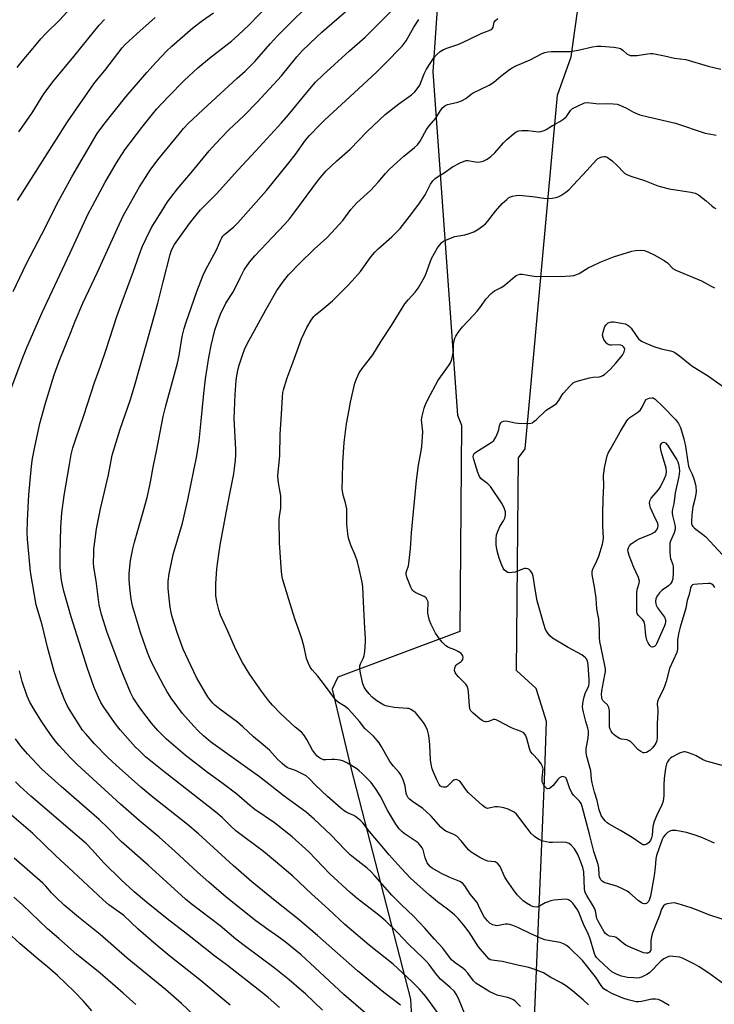
# Model space of a CAD drawing. Units: inches. Extents: x 1261769 to 1267769, y 569450 to 573450.
# Drawn here: x 1267272 to 1267533, y 571982 to 572352 of the extents above; entities that cross this region are included whole.
import ezdxf

# ---------------------------------------------------------------- set-up
doc = ezdxf.new("R2010")
doc.units = ezdxf.units.IN
doc.header["$MEASUREMENT"] = 0
for name, color, linetype in [('NTRL-Farm Land', 3, 'Continuous'), ('NTRL-Pasture Land', 2, 'Continuous'), ('Undefined', 1, 'Continuous')]:
    doc.layers.add(name, color=color, linetype=linetype)

msp = doc.modelspace()

# ---------------------------------------------------------------- linework, layer by layer
at = {"layer": 'NTRL-Farm Land'}
msp.add_polyline3d([(1267458.05, 571723.47, 0), (1267463.03, 571916.47, 0), (1267469.37, 572065.92, 0), (1267470.13, 572087.95, 0), (1267466.19, 572100.36, 0), (1267458.95, 572107, 0), (1267458.83, 572107.04, 0), (1267459.53, 572187.18, 0), (1267462.07, 572190.52, 0), (1267474.3, 572323.73, 0), (1267479.43, 572338.14, 0), (1267482.59, 572360.68, 0)], dxfattribs=at)
at = {"layer": 'NTRL-Pasture Land'}
msp.add_lwpolyline([(1267432.39, 572405.72), (1267427.3, 572332.41), (1267436.59, 572203.22), (1267438.16, 572199.5), (1267437.48, 572121.85), (1267391.49, 572104.68), (1267389.4, 572100.08), (1267396.39, 572070.47), (1267418.88, 571983.48), (1267422.16, 571924.78), (1267410.47, 571863.19), (1267394.51, 571799.72), (1267380.92, 571788.23)], dxfattribs=at)
at = {"layer": 'Undefined'}
for points, elevation in [([(1267268.02, 572211.84), (1267272.64, 572224.28), (1267274.45, 572228.68), (1267280.21, 572241.84), (1267290.76, 572264.32), (1267297.52, 572279.01), (1267299.07, 572282.07), (1267303.87, 572290.9), (1267305.86, 572294.37), (1267308.2, 572298.22), (1267311.34, 572303.06), (1267317.66, 572311.54), (1267321.68, 572316.57), (1267323.41, 572318.54), (1267327.79, 572323.21), (1267333.66, 572329.15), (1267338.78, 572333.91), (1267343.19, 572337.66), (1267349.38, 572342.34), (1267351.45, 572344.01), (1267354.18, 572346.41), (1267358.13, 572350.12), (1267365.42, 572357.62)], 560), ([(1267270.71, 572334.15), (1267272.74, 572336.66), (1267277.44, 572342.1), (1267279.71, 572344.91), (1267281.52, 572346.85), (1267286.81, 572352.06), (1267290.81, 572356.4)], 552), ([(1267415.08, 571981.17), (1267408.88, 571985.94), (1267398.9, 571994.1), (1267383.84, 572007.36), (1267376.31, 572013.84), (1267368.51, 572019.92), (1267359.08, 572027.58), (1267352.08, 572033.81), (1267339.1, 572045.61), (1267334.97, 572049.22), (1267321.85, 572059.44), (1267317.32, 572063.19), (1267308.01, 572071.49), (1267304.86, 572074.44), (1267299.83, 572079.6), (1267296.58, 572083.25), (1267295.42, 572084.72), (1267290.47, 572092.44), (1267289.59, 572093.94), (1267288.4, 572096.47), (1267286.29, 572101.99), (1267285.52, 572104.14), (1267284.71, 572106.83), (1267282.22, 572115.88), (1267280.15, 572124.31), (1267278.52, 572129.72), (1267277.95, 572131.9), (1267275.76, 572144.25), (1267274.68, 572156.52), (1267274.57, 572159.1), (1267274.59, 572163.6), (1267275.1, 572173.3), (1267276.18, 572184.02), (1267276.59, 572186.96), (1267277.26, 572190.76), (1267279.34, 572200.08), (1267279.91, 572202.39), (1267281.43, 572207.8), (1267282.79, 572212.32), (1267284.75, 572218.39), (1267286.6, 572223.57), (1267288.66, 572228.86), (1267290.89, 572234.12), (1267292.58, 572238.57), (1267295.51, 572245.36), (1267300.98, 572257.02), (1267309.15, 572274.97), (1267310.84, 572278.48), (1267312.27, 572281.18), (1267316.88, 572289.2), (1267319.03, 572292.74), (1267320.83, 572295.43), (1267323.75, 572299.31), (1267331.84, 572309.26), (1267333.36, 572311.08), (1267335.23, 572313.1), (1267342.38, 572319.85), (1267353.56, 572330.05), (1267356.65, 572332.72), (1267358.06, 572334.09), (1267360.25, 572336.34), (1267366.08, 572342.98), (1267368.85, 572345.97), (1267373.73, 572350.93), (1267379.65, 572356.63)], 562), ([(1267431.41, 571975.14), (1267426.08, 571982.57), (1267424.67, 571984.43), (1267422.31, 571987.22), (1267419.46, 571990.07), (1267412.32, 571996.56), (1267403.29, 572003.78), (1267394.19, 572011.51), (1267388.05, 572017.37), (1267381.63, 572023.07), (1267374.55, 572029.68), (1267368.06, 572035.25), (1267363.56, 572038.97), (1267353.11, 572046.86), (1267351.07, 572048.72), (1267347.92, 572051.79), (1267345.52, 572053.86), (1267325.94, 572069.07), (1267319.11, 572074.69), (1267316.65, 572077), (1267315.26, 572078.44), (1267309.55, 572084.84), (1267307.4, 572087.53), (1267303.39, 572093.38), (1267302.32, 572095.06), (1267301.33, 572097), (1267299.76, 572100.72), (1267297.2, 572107.94), (1267291.13, 572127.35), (1267288.31, 572137.04), (1267287.81, 572139.21), (1267287.49, 572141.15), (1267286.98, 572145.97), (1267286.91, 572150.8), (1267287.15, 572161.04), (1267287.57, 572166.52), (1267288.47, 572173.07), (1267290.42, 572184.62), (1267291.13, 572188.41), (1267291.73, 572190.91), (1267292.81, 572194.3), (1267295.86, 572203.14), (1267299.85, 572215.48), (1267302.12, 572221.71), (1267304.26, 572227.91), (1267308.25, 572240.36), (1267310.26, 572245.91), (1267314.62, 572257.49), (1267317.29, 572265.2), (1267317.93, 572266.79), (1267319.33, 572269.77), (1267321.37, 572273.84), (1267324.95, 572279.69), (1267327.44, 572283.49), (1267331.11, 572288.43), (1267337.46, 572295.81), (1267343.09, 572302.68), (1267345.59, 572305.49), (1267347.58, 572307.62), (1267350.53, 572310.57), (1267356.23, 572316.05), (1267361.21, 572321.07), (1267370.26, 572330.95), (1267376.15, 572338.13), (1267378.15, 572340.35), (1267383.61, 572345.64), (1267385.54, 572347.41), (1267395.78, 572356.3)], 564), ([(1267269.19, 572249.83), (1267274.31, 572260.3), (1267281.58, 572274.28), (1267285.7, 572282.64), (1267291.4, 572292.91), (1267300.93, 572309.26), (1267303.41, 572312.67), (1267311.65, 572323.01), (1267319.59, 572332.19), (1267323.13, 572336.13), (1267327.16, 572340.41), (1267329.04, 572342.15), (1267336.97, 572348.97), (1267340.58, 572351.73), (1267344.66, 572354.64)], 558), ([(1267270.83, 572284.07), (1267285.6, 572307.07), (1267289.69, 572313.64), (1267299.66, 572327.94), (1267301.17, 572329.87), (1267303.77, 572332.95), (1267310.28, 572341.52), (1267311.4, 572342.72), (1267315.77, 572346.8), (1267322.71, 572352.93)], 556), ([(1267271.36, 572309.9), (1267273.58, 572312.91), (1267276.41, 572317.06), (1267280.86, 572324.15), (1267282.76, 572326.78), (1267284.2, 572328.65), (1267292.07, 572338.17), (1267297.35, 572344.79), (1267301.65, 572350.02), (1267303.61, 572352.13)], 554), ([(1267439.54, 571977.54), (1267436.97, 571983.68), (1267436.1, 571985.38), (1267435.48, 571986.27), (1267433.9, 571987.81), (1267430.16, 571991.03), (1267428.36, 571993.18), (1267425.99, 571996.44), (1267424.86, 571997.72), (1267423.44, 571999.15), (1267418.31, 572003.99), (1267414.04, 572008.48), (1267409.56, 572012.82), (1267406.91, 572015.09), (1267398.8, 572021.33), (1267396.19, 572023.55), (1267388.51, 572030.66), (1267380.55, 572038.93), (1267374.28, 572044.51), (1267367.63, 572049.78), (1267360.22, 572054.87), (1267358.36, 572056.36), (1267353.43, 572060.56), (1267347.79, 572064.89), (1267342.42, 572068.8), (1267334.09, 572075.24), (1267326.97, 572081.3), (1267323.76, 572084.52), (1267321.32, 572087.31), (1267316.9, 572093.15), (1267314.48, 572096.9), (1267313.41, 572098.92), (1267309.92, 572107.4), (1267306.73, 572115.76), (1267304.65, 572121.48), (1267302.57, 572128.19), (1267301.7, 572131.86), (1267300.51, 572140.93), (1267299.65, 572146.02), (1267299.56, 572147.77), (1267299.57, 572151.02), (1267299.69, 572152.8), (1267300.1, 572156.55), (1267300.68, 572160.45), (1267302.11, 572167.93), (1267305.15, 572180.76), (1267306.5, 572188.17), (1267309.61, 572197.92), (1267313.49, 572209.11), (1267315.26, 572214.98), (1267320.68, 572234.65), (1267323.76, 572245.45), (1267325.7, 572253.42), (1267328.35, 572263.72), (1267328.92, 572265.33), (1267330.04, 572267.45), (1267335.68, 572275.37), (1267338.13, 572278.56), (1267339.84, 572280.51), (1267345.77, 572286.58), (1267353.89, 572295.48), (1267360.67, 572302.68), (1267370.28, 572313.27), (1267372.77, 572316.17), (1267380.34, 572325.36), (1267383.18, 572328.59), (1267385.99, 572331.31), (1267395.92, 572340.32), (1267401.86, 572345.57), (1267411.51, 572355.22)], 566), ([(1267460.35, 571980.74), (1267458.58, 571982.5), (1267457.66, 571983.17), (1267456.59, 571983.67), (1267455.48, 571984.07), (1267451.6, 571985), (1267450.11, 571985.54), (1267448.83, 571986.21), (1267445.49, 571988.21), (1267443.5, 571989.52), (1267442.65, 571990.38), (1267440.55, 571993.19), (1267439.48, 571994.4), (1267438.65, 571995.08), (1267435.69, 571997.15), (1267434.4, 571998.25), (1267431.05, 572002.68), (1267427.97, 572006), (1267424.35, 572010.16), (1267419.97, 572014.74), (1267415.49, 572018.92), (1267411.88, 572022.63), (1267410.11, 572024.55), (1267405.46, 572029.88), (1267404.03, 572031.39), (1267402.52, 572032.78), (1267398, 572036.26), (1267396.22, 572037.74), (1267394.35, 572039.59), (1267388.9, 572045.32), (1267382.59, 572051.25), (1267379.62, 572053.81), (1267371.34, 572059.87), (1267362, 572067.16), (1267343.56, 572080.34), (1267340.98, 572082.51), (1267338.91, 572084.49), (1267337.3, 572086.17), (1267332.99, 572090.93), (1267328.71, 572096.75), (1267327.09, 572099.42), (1267326, 572101.41), (1267322.08, 572108.81), (1267320.98, 572111.12), (1267320.03, 572113.54), (1267317.21, 572121.4), (1267314.21, 572131.5), (1267313.75, 572134.02), (1267313.16, 572138.28), (1267312.91, 572141.35), (1267312.89, 572143.66), (1267313.4, 572148.52), (1267314.34, 572152.98), (1267314.97, 572155.5), (1267318.25, 572166.88), (1267319.68, 572172.22), (1267320.63, 572176.23), (1267321.16, 572178.76), (1267321.94, 572183.73), (1267323.4, 572190.36), (1267325.74, 572202.69), (1267326.7, 572206.75), (1267329.3, 572215.95), (1267331.16, 572222.84), (1267331.76, 572225.67), (1267332.89, 572232.82), (1267333.62, 572235.8), (1267334.4, 572238.28), (1267338.45, 572249.76), (1267340.86, 572255.97), (1267341.69, 572257.77), (1267345.85, 572265.53), (1267347.33, 572269.02), (1267347.84, 572270), (1267348.26, 572270.57), (1267348.89, 572271.2), (1267352.3, 572274.08), (1267353.84, 572275.61), (1267364.64, 572287.82), (1267373.12, 572298.15), (1267375.44, 572301.17), (1267379.38, 572306.77), (1267380.88, 572308.55), (1267384.72, 572312.56), (1267386.59, 572314.37), (1267396.07, 572323.02), (1267405.93, 572332.19), (1267409.28, 572335.5), (1267415.73, 572342.07), (1267417.29, 572344.14), (1267420.19, 572349.24), (1267422, 572352.17)], 568), ([(1267485.98, 571981.29), (1267483.98, 571983.16), (1267479.93, 571986.56), (1267477.66, 571988.33), (1267475.65, 571989.56), (1267471.77, 571991.59), (1267468.95, 571993.31), (1267465.4, 571994.71), (1267463.44, 571995.31), (1267459.22, 571996.2), (1267453.49, 571997.6), (1267452.4, 571997.79), (1267449.6, 571998.08), (1267448.95, 571998.29), (1267448.39, 571998.67), (1267447.62, 571999.45), (1267444.45, 572003.15), (1267441, 572008.62), (1267438.86, 572011.43), (1267436.97, 572013.7), (1267435.49, 572015.14), (1267432.88, 572017.36), (1267429.05, 572020.12), (1267426.02, 572022.57), (1267418.92, 572028.98), (1267415.44, 572032.69), (1267410.84, 572037.77), (1267403.44, 572046.5), (1267400.94, 572049.75), (1267399.94, 572050.84), (1267398.31, 572052.13), (1267397.58, 572052.53), (1267394.87, 572053.72), (1267393.95, 572054.32), (1267392.63, 572055.35), (1267387.59, 572059.75), (1267383.04, 572064.08), (1267380.68, 572066.53), (1267379.56, 572067.46), (1267378.61, 572068.06), (1267376.85, 572068.94), (1267375.56, 572069.5), (1267373.01, 572070.36), (1267372.42, 572070.65), (1267371.56, 572071.24), (1267370.53, 572072.11), (1267368.81, 572073.78), (1267365.78, 572077.14), (1267362.64, 572079.74), (1267359.82, 572082.18), (1267355.73, 572085.96), (1267353.72, 572087.64), (1267347.11, 572092.58), (1267345.19, 572094.15), (1267344.44, 572094.9), (1267343.3, 572096.28), (1267342.59, 572097.24), (1267341.82, 572098.47), (1267338.32, 572104.52), (1267335.1, 572111.1), (1267333.32, 572115.21), (1267331.17, 572121.01), (1267329.14, 572127.36), (1267328.71, 572129.02), (1267328.33, 572131.01), (1267327.82, 572135.55), (1267327.66, 572138.07), (1267327.67, 572140.71), (1267327.98, 572143.55), (1267329.57, 572150.83), (1267332.97, 572162.59), (1267335.09, 572171.33), (1267338.45, 572187.89), (1267339.25, 572193.63), (1267340.1, 572201.14), (1267341, 572211.43), (1267341.67, 572216.95), (1267342.96, 572224.97), (1267343.81, 572229.43), (1267345.19, 572235.19), (1267346.42, 572238.9), (1267347.33, 572241.22), (1267349.4, 572245.39), (1267352.2, 572249.77), (1267354.7, 572254.96), (1267356.3, 572257.94), (1267358.29, 572260.79), (1267360.28, 572263.26), (1267371.45, 572274.99), (1267373.42, 572277.2), (1267375.38, 572279.72), (1267384.28, 572291.87), (1267385.58, 572293.46), (1267387.14, 572295.21), (1267391.16, 572299), (1267396.19, 572303.41), (1267402.64, 572310.03), (1267409.41, 572316.44), (1267414.48, 572320.48), (1267419.33, 572323.81), (1267420.56, 572324.98), (1267421.79, 572326.51), (1267422.38, 572327.46), (1267424.01, 572331.71), (1267424.89, 572333.49), (1267427.65, 572337.71), (1267428.79, 572339.03), (1267430.09, 572340.13), (1267431.35, 572340.82), (1267432.97, 572341.48), (1267436.01, 572342.46), (1267437.11, 572342.89), (1267440.93, 572344.61), (1267445.73, 572346.97), (1267448.52, 572347.99), (1267449.27, 572348.35), (1267449.64, 572348.68), (1267449.99, 572349.27), (1267450.46, 572351.12), (1267450.9, 572351.78), (1267451.8, 572352.49)], 570), ([(1267516.26, 571981), (1267513.61, 571982.69), (1267512.34, 571983.3), (1267511.21, 571983.49), (1267509.76, 571983.47), (1267505.92, 571982.51), (1267504.78, 571982.41), (1267503.92, 571982.48), (1267500.82, 571983.2), (1267498.88, 571983.76), (1267494.69, 571985.58), (1267492.93, 571986.52), (1267491.75, 571987.33), (1267490.91, 571988.2), (1267488.57, 571991.9), (1267483.71, 571997.96), (1267478.75, 572002.74), (1267477.68, 572003.61), (1267476.52, 572004.29), (1267475.27, 572004.76), (1267471.45, 572005.38), (1267469.54, 572005.81), (1267468.46, 572006.13), (1267464.27, 572007.98), (1267459.3, 572010.38), (1267457.43, 572011.19), (1267456.35, 572011.56), (1267455.53, 572011.68), (1267454.71, 572011.66), (1267453.89, 572011.55), (1267452.21, 572011.14), (1267451.36, 572011.1), (1267449.94, 572011.39), (1267448.91, 572011.9), (1267447.86, 572012.87), (1267446.67, 572014.42), (1267445.72, 572016.02), (1267444.55, 572018.75), (1267443.98, 572019.77), (1267441.34, 572022.98), (1267439.31, 572026.06), (1267438.6, 572026.95), (1267438.06, 572027.4), (1267437.44, 572027.73), (1267433.74, 572029.2), (1267430.38, 572030.83), (1267427.09, 572032.78), (1267426.44, 572033.31), (1267425.69, 572034.09), (1267425.21, 572034.74), (1267424.87, 572035.44), (1267424.44, 572036.68), (1267423.65, 572039.68), (1267423.29, 572040.41), (1267422.85, 572041.07), (1267421.76, 572042.26), (1267416.52, 572045.78), (1267415.63, 572046.51), (1267414.69, 572047.55), (1267413.33, 572049.34), (1267412.56, 572050.54), (1267410.42, 572054.29), (1267407.48, 572059.94), (1267405.93, 572062.41), (1267404.76, 572064.11), (1267404.03, 572065.03), (1267400.65, 572068.38), (1267399.56, 572069.4), (1267398.64, 572070.11), (1267395.2, 572072.25), (1267393.69, 572073.07), (1267392.35, 572073.43), (1267390.39, 572073.66), (1267389.26, 572073.65), (1267387, 572073.49), (1267386.19, 572073.56), (1267384.98, 572074.07), (1267384.3, 572074.5), (1267383.68, 572075.02), (1267382.81, 572076.04), (1267382.02, 572077.17), (1267379.88, 572081.19), (1267378.78, 572082.92), (1267377.79, 572083.96), (1267375.48, 572085.86), (1267369.98, 572090.93), (1267366.91, 572094.07), (1267365.47, 572095.81), (1267362.75, 572099.35), (1267358.35, 572105.69), (1267355.58, 572110.19), (1267352.94, 572115.26), (1267350.07, 572121.95), (1267347.37, 572128), (1267346.73, 572129.93), (1267345.92, 572133.03), (1267345.62, 572135.38), (1267345.58, 572139.82), (1267346.01, 572145.36), (1267346.68, 572150.88), (1267347.21, 572154.31), (1267349.43, 572166.48), (1267350.9, 572173.6), (1267352.32, 572181.2), (1267352.63, 572183.21), (1267352.98, 572186.29), (1267353.09, 572188.31), (1267353.07, 572190.37), (1267352.51, 572202.01), (1267352.89, 572210.98), (1267353.28, 572216.26), (1267353.51, 572218.03), (1267354.01, 572220.68), (1267354.36, 572222.11), (1267355.7, 572226.26), (1267356.33, 572227.9), (1267357.38, 572230.03), (1267364.45, 572242.93), (1267368.6, 572250.11), (1267371.01, 572253.69), (1267372.97, 572256.09), (1267377.21, 572260.47), (1267382.66, 572265.67), (1267387.37, 572270), (1267389.2, 572271.81), (1267393.44, 572276.56), (1267396.41, 572280.59), (1267397.54, 572281.95), (1267398.72, 572283.14), (1267403.82, 572287.82), (1267406.73, 572290.97), (1267409.47, 572294.2), (1267410.8, 572295.62), (1267412.44, 572297.19), (1267416.37, 572300.7), (1267420.44, 572303.98), (1267421.5, 572304.98), (1267422.48, 572306.33), (1267424.25, 572309.63), (1267424.98, 572310.79), (1267425.95, 572312.09), (1267428.38, 572314.99), (1267430.23, 572317.94), (1267431.06, 572318.98), (1267431.86, 572319.64), (1267432.84, 572320.13), (1267433.92, 572320.46), (1267436.78, 572321.04), (1267438.08, 572321.54), (1267439.76, 572322.48), (1267441.75, 572324.1), (1267442.48, 572324.57), (1267448.56, 572327.47), (1267450.25, 572328.62), (1267452.98, 572330.83), (1267456.22, 572333.32), (1267457.18, 572333.98), (1267458.29, 572334.59), (1267463.94, 572336.97), (1267468.43, 572339.33), (1267469.52, 572339.73), (1267470.63, 572340.02), (1267472.04, 572340.15), (1267477.48, 572340.1), (1267479.22, 572340.17), (1267482.04, 572340.64), (1267487.43, 572341.91), (1267489.05, 572342.1), (1267490.74, 572342.09), (1267495.48, 572341.71), (1267496.95, 572341.53), (1267498, 572341.21), (1267498.89, 572340.63), (1267500.5, 572339.12), (1267501.1, 572338.8), (1267501.65, 572338.65), (1267502.8, 572338.55), (1267504.28, 572338.58), (1267508.2, 572339.27), (1267509.31, 572339.37), (1267510.15, 572339.35), (1267514.51, 572338.53), (1267518.38, 572337.63), (1267522.54, 572337.07), (1267531.05, 572334.59), (1267535.72, 572333.45)], 572), ([(1267536.81, 571989.27), (1267531.24, 571993.23), (1267527.61, 571995.67), (1267525.84, 571996.67), (1267521.64, 571998.75), (1267520.28, 571999.2), (1267517.71, 571999.56), (1267516.58, 571999.58), (1267515.54, 571999.29), (1267514.33, 571998.64), (1267513.19, 571997.77), (1267512.14, 571996.74), (1267509.96, 571994.3), (1267508.93, 571993.37), (1267507.95, 571992.75), (1267506.65, 571992.08), (1267505.86, 571991.72), (1267505.05, 571991.46), (1267504.18, 571991.38), (1267503, 571991.42), (1267500.63, 571991.61), (1267499.47, 571991.79), (1267498.38, 571992.13), (1267496.79, 571992.77), (1267494.78, 571993.76), (1267493.47, 571994.82), (1267489.81, 571998.31), (1267488.99, 571999.16), (1267488.44, 571999.94), (1267488.02, 572000.99), (1267486.45, 572006.53), (1267485.82, 572008.03), (1267484.11, 572011.64), (1267482.43, 572015.81), (1267481.87, 572016.91), (1267480.93, 572018.36), (1267480.06, 572019.52), (1267479.48, 572020.11), (1267478.4, 572020.78), (1267477.93, 572020.95), (1267477.36, 572021.03), (1267475.89, 572021), (1267472.91, 572020.7), (1267471.78, 572020.46), (1267470.41, 572020.01), (1267469.64, 572019.66), (1267467.54, 572018.4), (1267466.81, 572018.14), (1267466.25, 572018.09), (1267465.41, 572018.18), (1267464.87, 572018.34), (1267464.09, 572018.71), (1267462.58, 572019.6), (1267461.39, 572020.43), (1267460.52, 572021.23), (1267459.1, 572022.75), (1267457.67, 572024.54), (1267455, 572028.37), (1267454.32, 572029.65), (1267452.61, 572033.35), (1267452.16, 572034.06), (1267451.62, 572034.63), (1267451.2, 572034.91), (1267450.73, 572035.08), (1267448.05, 572035.4), (1267447, 572035.72), (1267444.99, 572036.74), (1267441.79, 572038.74), (1267440.74, 572039.71), (1267437.97, 572043.09), (1267436.38, 572044.76), (1267435.21, 572045.48), (1267432.22, 572046.68), (1267431.28, 572047.25), (1267430.3, 572048.17), (1267426.66, 572052.34), (1267424.85, 572054.12), (1267423.5, 572055.19), (1267419.6, 572057.79), (1267418.46, 572058.67), (1267417.96, 572059.28), (1267417.49, 572060.2), (1267417.27, 572060.96), (1267416.9, 572063.59), (1267416.7, 572064.44), (1267416.08, 572066.03), (1267415.23, 572067.83), (1267414.6, 572068.77), (1267412.49, 572071.14), (1267411.17, 572072.85), (1267410.43, 572074.07), (1267407.9, 572078.66), (1267407.11, 572079.86), (1267404.91, 572082.46), (1267401.76, 572085.35), (1267399.68, 572087.93), (1267396.83, 572091.18), (1267395.41, 572092.68), (1267394.32, 572093.61), (1267391.8, 572095.09), (1267390.78, 572095.95), (1267386.5, 572101.81), (1267383.96, 572104.96), (1267381.82, 572107.44), (1267381.15, 572108.41), (1267380.51, 572109.74), (1267379.76, 572111.69), (1267378.86, 572115.9), (1267378.05, 572118.73), (1267377.33, 572120.97), (1267375.34, 572126.56), (1267373.03, 572133.84), (1267370.8, 572141.24), (1267370.57, 572142.37), (1267370.35, 572144.3), (1267369.6, 572155.24), (1267369.48, 572163.9), (1267369.58, 572165.25), (1267370.05, 572168.11), (1267370.04, 572172.84), (1267369.86, 572174.31), (1267369.21, 572177.82), (1267368.98, 572180.39), (1267369.05, 572181.81), (1267369.66, 572187.94), (1267369.82, 572196.1), (1267370.33, 572203.64), (1267370.64, 572210.05), (1267370.85, 572211.73), (1267371.09, 572212.84), (1267372.43, 572217.29), (1267374.72, 572223.32), (1267377.84, 572231.97), (1267379.83, 572236.29), (1267381.47, 572239.03), (1267382.51, 572240.42), (1267383.14, 572241.03), (1267385.56, 572242.89), (1267389.53, 572246.22), (1267395.34, 572252.04), (1267396.95, 572253.75), (1267400.05, 572257.29), (1267404.12, 572262.95), (1267405.42, 572264.55), (1267406.69, 572265.79), (1267411.89, 572270.35), (1267414.98, 572273.46), (1267418.58, 572278.05), (1267422, 572282.68), (1267424.36, 572286.2), (1267426.49, 572290.22), (1267427.35, 572291.42), (1267428.15, 572292.27), (1267429.08, 572292.93), (1267431.56, 572294.4), (1267434.73, 572296.66), (1267437.55, 572298.17), (1267439.11, 572298.89), (1267439.91, 572299.1), (1267440.44, 572299.11), (1267443.37, 572298.54), (1267444.67, 572298.48), (1267446.31, 572298.9), (1267447.8, 572299.63), (1267449.18, 572300.56), (1267450.68, 572301.96), (1267453.95, 572305.73), (1267455.12, 572306.96), (1267457.52, 572309.02), (1267458.69, 572309.82), (1267459.7, 572310.23), (1267460.84, 572310.41), (1267463.21, 572310.37), (1267466.93, 572309.86), (1267468, 572309.95), (1267469.25, 572310.33), (1267470.01, 572310.72), (1267472.44, 572312.26), (1267475.16, 572313.72), (1267476.62, 572314.71), (1267477.7, 572315.7), (1267479.18, 572317.88), (1267479.95, 572318.64), (1267481.75, 572319.6), (1267484.45, 572320.75), (1267485.58, 572320.92), (1267489.87, 572320.46), (1267492.63, 572320.56), (1267495.24, 572320.43), (1267496.68, 572320.26), (1267497.75, 572319.93), (1267500.28, 572318.73), (1267502.84, 572317.22), (1267505.23, 572316.34), (1267508.35, 572315.48), (1267518.76, 572313.12), (1267529.93, 572309.38), (1267531.38, 572309.07), (1267534.01, 572308.66)], 574), ([(1267533.53, 572138.44), (1267532.96, 572139.1), (1267532.34, 572139.65), (1267531.87, 572139.86), (1267531.06, 572139.95), (1267526.98, 572139.7), (1267525.58, 572139.52), (1267525.11, 572139.35), (1267524.77, 572139.07), (1267524.35, 572138.13), (1267523.79, 572135.71), (1267523.15, 572133.53), (1267522.59, 572130.58), (1267520.45, 572123.49), (1267519.8, 572121), (1267519.42, 572118.51), (1267519.41, 572115.18), (1267519.2, 572113.93), (1267516.49, 572107.95), (1267515.19, 572103.02), (1267514.57, 572101.11), (1267513.75, 572099.33), (1267512.28, 572096.52), (1267511.92, 572095.44), (1267511.84, 572094.31), (1267512.01, 572092.45), (1267512.02, 572091.34), (1267511.83, 572087.14), (1267511.78, 572081.99), (1267511.64, 572080.66), (1267511.33, 572079.79), (1267510.95, 572079.18), (1267509.95, 572077.93), (1267509.15, 572077.12), (1267508.47, 572076.67), (1267507.75, 572076.33), (1267507.03, 572076.13), (1267506.55, 572076.17), (1267505.64, 572076.62), (1267504.54, 572077.45), (1267502.62, 572079.58), (1267501.98, 572080.19), (1267501.29, 572080.7), (1267500.54, 572081.01), (1267498.36, 572081.36), (1267497.6, 572081.59), (1267496.55, 572082.17), (1267495.57, 572082.94), (1267494.95, 572083.59), (1267494.48, 572084.29), (1267494.11, 572085.05), (1267493.89, 572085.83), (1267493.81, 572086.88), (1267493.83, 572091.85), (1267493.75, 572092.73), (1267493.62, 572093.28), (1267493.09, 572094.2), (1267491.86, 572095.3), (1267491.36, 572095.88), (1267491.02, 572096.55), (1267490.9, 572097.06), (1267490.83, 572098.14), (1267490.92, 572099.51), (1267492.14, 572105.5), (1267492.28, 572106.64), (1267492.28, 572107.75), (1267491.99, 572109.7), (1267490.17, 572118.05), (1267490.05, 572119.51), (1267490.13, 572122.35), (1267489.78, 572126.53), (1267489.62, 572127.71), (1267489.03, 572130.36), (1267488.86, 572134.37), (1267488.25, 572138.63), (1267487.42, 572142.52), (1267487.33, 572143.35), (1267487.35, 572144.17), (1267487.48, 572144.98), (1267487.66, 572145.53), (1267489.12, 572148.46), (1267489.84, 572150.16), (1267491.21, 572154.66), (1267491.51, 572155.95), (1267491.58, 572157.08), (1267491.36, 572161.48), (1267491.33, 572165.91), (1267491.43, 572171.73), (1267491.69, 572176.62), (1267491.64, 572180.5), (1267491.78, 572182.28), (1267491.96, 572183.44), (1267493.02, 572187.96), (1267493.39, 572188.92), (1267494.22, 572190.48), (1267497.88, 572196.92), (1267500.39, 572201.08), (1267500.91, 572201.75), (1267501.5, 572202.32), (1267504.54, 572204.41), (1267505.53, 572205.3), (1267506.29, 572206.47), (1267507.51, 572209.13), (1267508.81, 572209.62), (1267509.81, 572209.81), (1267510.34, 572209.71), (1267511.02, 572209.27), (1267513.99, 572206.5), (1267518.65, 572201.67), (1267519.82, 572200.08), (1267520.57, 572198.61), (1267521.8, 572194.34), (1267522.47, 572191.62), (1267523.35, 572185.59), (1267523.66, 572184.07), (1267524.01, 572183.06), (1267524.93, 572181), (1267525.72, 572178.86), (1267526.14, 572177.5), (1267526.34, 572176.38), (1267526.44, 572174.66), (1267526.35, 572173.53), (1267525.96, 572171.61), (1267525.2, 572168.71), (1267524.83, 572165.74), (1267524.67, 572163.25), (1267524.73, 572162.45), (1267524.95, 572161.72), (1267525.26, 572161.29), (1267525.88, 572160.72), (1267528.92, 572158.45), (1267530.08, 572157.45), (1267536.45, 572150.74)], 582), ([(1267401.9, 571978.22), (1267393.81, 571985.14), (1267382.92, 571995.33), (1267377.66, 572000.1), (1267371.71, 572005.04), (1267369.34, 572006.77), (1267365.11, 572009.66), (1267360.61, 572012.98), (1267349.52, 572021.89), (1267342.95, 572027.45), (1267338.62, 572031.21), (1267330.1, 572039.18), (1267324.18, 572044.37), (1267316.67, 572050.75), (1267309.67, 572056.89), (1267293.4, 572071.71), (1267290.58, 572074.49), (1267286.6, 572078.91), (1267285.07, 572080.71), (1267283.35, 572083.03), (1267280.03, 572087.84), (1267277.15, 572092.43), (1267275.59, 572095.2), (1267274.53, 572097.51), (1267272.7, 572102.95), (1267271.58, 572106.98)], 560), ([(1267385.75, 571979.3), (1267379.31, 571985.42), (1267377.79, 571986.77), (1267373.18, 571990.75), (1267367.58, 571995.28), (1267356.71, 572003.27), (1267353.08, 572006.02), (1267347.21, 572011.05), (1267336.35, 572019.38), (1267334.2, 572021.12), (1267320.14, 572033.9), (1267309.94, 572042.81), (1267305.03, 572047.83), (1267301.61, 572051.05), (1267287.31, 572063.52), (1267279.93, 572070.19), (1267274.59, 572075.72), (1267272.12, 572078.67), (1267270.14, 572081.4)], 558), ([(1267369.52, 571980.33), (1267365.31, 571984.02), (1267362.17, 571986.64), (1267349.97, 571996.08), (1267345.15, 571999.62), (1267334.93, 572007.8), (1267327.31, 572013.72), (1267319.41, 572019.99), (1267314.83, 572023.85), (1267309.83, 572028.48), (1267303.48, 572034.59), (1267298.9, 572039.81), (1267296.83, 572041.89), (1267275.94, 572059.85), (1267271.81, 572063.58), (1267270.15, 572065.29)], 556), ([(1267350.92, 571981.13), (1267339.5, 571990.78), (1267328.31, 571999.58), (1267322.95, 572004.02), (1267316.35, 572009.81), (1267310.93, 572014.92), (1267305.33, 572019), (1267303.18, 572020.77), (1267291.88, 572031.43), (1267285.17, 572037.56), (1267276.6, 572045.85), (1267267.91, 572053.28)], 554), ([(1267339.34, 571975.54), (1267332.67, 571981.81), (1267326.58, 571987.03), (1267312.22, 571998.84), (1267302.01, 572007.77), (1267293.8, 572014.28), (1267288.45, 572018.87), (1267285.15, 572021.91), (1267283.72, 572023.45), (1267281.59, 572025.94), (1267280.42, 572027.12), (1267269.69, 572036.52)], 552), ([(1267315.39, 571981.47), (1267310.73, 571985.69), (1267302.07, 571993.19), (1267293.07, 572000.35), (1267286.5, 572006.25), (1267282.17, 572009.9), (1267272.82, 572018.99), (1267269.45, 572021.88)], 550), ([(1267298.92, 571979.08), (1267295.77, 571982.7), (1267292.17, 571986.39), (1267285.95, 571992.31), (1267282.24, 571995.57), (1267278.64, 571998.54), (1267271.88, 572004.32), (1267262, 572013.31)], 548)]:
    msp.add_lwpolyline(points, dxfattribs=dict(at, elevation=elevation))
at = {"layer": 'Undefined', "elevation": 584}
msp.add_lwpolyline([(1267510.01, 572115.91), (1267509.58, 572116.03), (1267509, 572116.53), (1267508.35, 572117.5), (1267507.86, 572118.59), (1267507.53, 572120.3), (1267507.14, 572124.36), (1267506.87, 572125.43), (1267506.39, 572126.18), (1267504.65, 572127.96), (1267504.28, 572128.65), (1267504.17, 572129.2), (1267504.11, 572130.37), (1267504.16, 572136.65), (1267504.38, 572137.96), (1267505.08, 572139.97), (1267505.15, 572140.77), (1267504.73, 572142.11), (1267503.06, 572145.89), (1267501.3, 572150.37), (1267500.83, 572151.78), (1267500.76, 572152.6), (1267500.97, 572153.35), (1267501.37, 572154.01), (1267502.05, 572154.82), (1267502.7, 572155.36), (1267503.94, 572156.13), (1267504.98, 572156.67), (1267509.7, 572158.63), (1267510.76, 572159.15), (1267511.21, 572159.49), (1267511.55, 572159.9), (1267512.02, 572160.86), (1267512.16, 572161.62), (1267511.99, 572162.42), (1267510.49, 572165.62), (1267509.35, 572168.31), (1267508.99, 572169.39), (1267508.93, 572170.2), (1267509.2, 572171.22), (1267509.59, 572171.96), (1267512.26, 572175.08), (1267513.08, 572176.27), (1267514.6, 572179.37), (1267515.2, 572180.97), (1267515.33, 572182.05), (1267515.19, 572183.34), (1267513.42, 572189.15), (1267513.17, 572190.28), (1267513.07, 572191.13), (1267513.11, 572191.94), (1267513.37, 572192.56), (1267513.8, 572192.98), (1267514.34, 572193.05), (1267514.91, 572192.82), (1267515.64, 572192), (1267519.15, 572186.46), (1267519.54, 572185.68), (1267519.83, 572184.8), (1267520.1, 572183.48), (1267520.25, 572182.22), (1267519.93, 572180.19), (1267518.64, 572174.02), (1267518.08, 572169.91), (1267517.55, 572167.83), (1267517.44, 572167.06), (1267517.45, 572166.31), (1267517.58, 572165.5), (1267518.51, 572161.95), (1267518.59, 572161.12), (1267518.52, 572160.29), (1267518.15, 572158.94), (1267516.83, 572155.88), (1267516.63, 572155.09), (1267516.52, 572154.23), (1267516.52, 572151.87), (1267516.65, 572150.11), (1267516.84, 572149.32), (1267517.64, 572147.08), (1267517.87, 572146.04), (1267517.88, 572144.01), (1267517.67, 572141.66), (1267517.38, 572140.55), (1267516.84, 572139.72), (1267516.05, 572138.98), (1267513.73, 572137.32), (1267512.73, 572136.43), (1267511.91, 572135.39), (1267511.33, 572134.2), (1267511.19, 572133.1), (1267511.28, 572132.24), (1267511.43, 572131.69), (1267511.96, 572130.7), (1267514.5, 572127.17), (1267514.91, 572126.19), (1267514.95, 572125.49), (1267514.81, 572124.73), (1267514.51, 572123.91), (1267511.54, 572117.14), (1267511.25, 572116.66), (1267510.89, 572116.28), (1267510.46, 572116.01)], close=True, dxfattribs=at)
at = {"layer": 'Undefined'}
for points in [[(1267540.21, 572012.24, 576), (1267531.61, 572015.06, 576), (1267526.26, 572017.25, 576), (1267524.61, 572017.85, 576), (1267519.77, 572019.35, 576), (1267518.32, 572019.65, 576), (1267517.22, 572019.6, 576), (1267515.58, 572019.31, 576), (1267514.83, 572019.04, 576), (1267514.23, 572018.59, 576), (1267513.77, 572017.98, 576), (1267513.41, 572017.28, 576), (1267512.63, 572014.95, 576), (1267511.25, 572011.61, 576), (1267509.96, 572008.06, 576), (1267509.64, 572006.93, 576), (1267509.42, 572005.58, 576), (1267509.37, 572004.49, 576), (1267509.45, 572002.75, 576), (1267509.37, 572001.94, 576), (1267509.07, 572001.34, 576), (1267508.73, 572001.03, 576), (1267508.33, 572000.81, 576), (1267507.64, 572000.71, 576), (1267506.66, 572000.88, 576), (1267500.97, 572003.28, 576), (1267499.98, 572003.8, 576), (1267499.09, 572004.38, 576), (1267497.02, 572006.16, 576), (1267496.38, 572006.62, 576), (1267495.7, 572006.9, 576), (1267493.81, 572007.19, 576), (1267492.93, 572007.68, 576), (1267492.36, 572008.2, 576), (1267491.87, 572008.83, 576), (1267489.54, 572012.77, 576), (1267489.11, 572013.82, 576), (1267488.62, 572016.67, 576), (1267488.34, 572017.48, 576), (1267487.49, 572018.99, 576), (1267485.31, 572022.4, 576), (1267484.84, 572023.37, 576), (1267484.61, 572024.11, 576), (1267484.47, 572024.96, 576), (1267484.17, 572031.33, 576), (1267483.83, 572032.94, 576), (1267482.56, 572036.37, 576), (1267481.8, 572038.09, 576), (1267480.61, 572039.97, 576), (1267479.45, 572041.42, 576), (1267478.65, 572042.05, 576), (1267477.55, 572042.4, 576), (1267476.09, 572042.54, 576), (1267472.32, 572042.37, 576), (1267471.17, 572042.4, 576), (1267468.9, 572042.93, 576), (1267467.29, 572043.57, 576), (1267465.64, 572044.71, 576), (1267464.36, 572045.84, 576), (1267462.78, 572047.78, 576), (1267460.12, 572051.5, 576), (1267458.77, 572053.03, 576), (1267457.91, 572053.78, 576), (1267456.95, 572054.35, 576), (1267455.62, 572054.93, 576), (1267454.04, 572055.45, 576), (1267452.72, 572055.77, 576), (1267451.65, 572055.88, 576), (1267450.84, 572055.86, 576), (1267448.46, 572055.29, 576), (1267447.94, 572055.24, 576), (1267447.46, 572055.31, 576), (1267446.97, 572055.54, 576), (1267445.83, 572056.45, 576), (1267440.78, 572061.15, 576), (1267440.02, 572062.04, 576), (1267438.02, 572064.92, 576), (1267437.44, 572065.51, 576), (1267436.78, 572065.92, 576), (1267436.08, 572066.1, 576), (1267435.64, 572066.03, 576), (1267435.22, 572065.85, 576), (1267434.63, 572065.43, 576), (1267433.1, 572063.83, 576), (1267432.68, 572063.5, 576), (1267432.22, 572063.29, 576), (1267431.19, 572063.21, 576), (1267430.69, 572063.32, 576), (1267430.25, 572063.56, 576), (1267429.73, 572064.19, 576), (1267428.77, 572065.99, 576), (1267427.51, 572068.83, 576), (1267427.04, 572070.16, 576), (1267426.68, 572071.86, 576), (1267426.42, 572073.58, 576), (1267426.21, 572079.22, 576), (1267425.94, 572081.78, 576), (1267425.65, 572083.23, 576), (1267425.24, 572084.65, 576), (1267424.44, 572086.58, 576), (1267423.85, 572087.58, 576), (1267420.72, 572091.34, 576), (1267420.07, 572091.89, 576), (1267419.07, 572092.48, 576), (1267418.27, 572092.79, 576), (1267417.72, 572092.9, 576), (1267412.77, 572093.18, 576), (1267410.05, 572093.74, 576), (1267409.27, 572094, 576), (1267408.49, 572094.38, 576), (1267406.24, 572095.74, 576), (1267405.04, 572096.56, 576), (1267404.41, 572097.13, 576), (1267403.3, 572098.38, 576), (1267402.25, 572099.68, 576), (1267401.49, 572100.82, 576), (1267400.99, 572102.16, 576), (1267400.06, 572106.11, 576), (1267399.82, 572107.8, 576), (1267399.86, 572108.86, 576), (1267400.09, 572109.63, 576), (1267401.08, 572111.71, 576), (1267401.46, 572112.79, 576), (1267401.66, 572114.24, 576), (1267401.93, 572118.09, 576), (1267401.92, 572119.26, 576), (1267401.66, 572123.02, 576), (1267401.17, 572132.93, 576), (1267400.98, 572138.63, 576), (1267400.7, 572140.33, 576), (1267399.6, 572145.44, 576), (1267398.94, 572147.99, 576), (1267398.09, 572150.53, 576), (1267396.42, 572154.27, 576), (1267395.49, 572156.91, 576), (1267395.25, 572158.61, 576), (1267394.94, 572162.33, 576), (1267394.86, 572168, 576), (1267394.4, 572170.22, 576), (1267393.5, 572173.17, 576), (1267393.19, 572175.52, 576), (1267393.24, 572179.55, 576), (1267393.44, 572185.27, 576), (1267393.95, 572192.9, 576), (1267394.84, 572200.04, 576), (1267395.76, 572205.25, 576), (1267396.34, 572208.13, 576), (1267397.98, 572215.29, 576), (1267398.55, 572216.9, 576), (1267399.59, 572219.22, 576), (1267400.69, 572220.85, 576), (1267404.73, 572226, 576), (1267407.83, 572231.08, 576), (1267411.72, 572236.99, 576), (1267416.81, 572245.11, 576), (1267418.1, 572246.79, 576), (1267420.65, 572249.56, 576), (1267421.78, 572251.08, 576), (1267423.71, 572254.36, 576), (1267424.53, 572255.9, 576), (1267426.26, 572260.78, 576), (1267426.85, 572262.17, 576), (1267429.12, 572266.21, 576), (1267429.93, 572267.37, 576), (1267430.66, 572268.2, 576), (1267431.34, 572268.69, 576), (1267433.98, 572269.92, 576), (1267435.65, 572270.47, 576), (1267439.39, 572271.15, 576), (1267440.66, 572271.45, 576), (1267442.78, 572272.26, 576), (1267444.29, 572273.11, 576), (1267445.96, 572274.35, 576), (1267447.09, 572275.31, 576), (1267447.88, 572276.19, 576), (1267450.95, 572280.07, 576), (1267453.44, 572282.85, 576), (1267455.14, 572284.45, 576), (1267455.81, 572285, 576), (1267456.54, 572285.44, 576), (1267457.32, 572285.7, 576), (1267458.72, 572285.93, 576), (1267459.86, 572286.01, 576), (1267461.03, 572285.98, 576), (1267464.79, 572285.58, 576), (1267469.13, 572284.88, 576), (1267470.57, 572284.8, 576), (1267472.28, 572284.94, 576), (1267473.67, 572285.17, 576), (1267474.47, 572285.45, 576), (1267475.5, 572285.95, 576), (1267477.46, 572287.12, 576), (1267478.54, 572288.07, 576), (1267485.36, 572295.27, 576), (1267488.92, 572299.4, 576), (1267489.36, 572299.75, 576), (1267490.1, 572300.14, 576), (1267490.9, 572300.42, 576), (1267491.7, 572300.58, 576), (1267492.23, 572300.57, 576), (1267492.96, 572300.29, 576), (1267494.81, 572299.01, 576), (1267496.76, 572297.26, 576), (1267499.24, 572294.57, 576), (1267499.66, 572294.22, 576), (1267500.36, 572293.82, 576), (1267501.91, 572293.23, 576), (1267507.08, 572291.59, 576), (1267512.03, 572289.58, 576), (1267513.39, 572289.12, 576), (1267516.36, 572288.45, 576), (1267524.53, 572287.21, 576), (1267526.12, 572286.77, 576), (1267527.33, 572286.16, 576), (1267529.18, 572284.84, 576), (1267530.27, 572283.94, 576), (1267532.35, 572281.97, 576), (1267533.16, 572281.36, 576), (1267533.89, 572280.99, 576)], [(1267533.41, 572042.19, 578), (1267528.92, 572044.16, 578), (1267526.52, 572045.06, 578), (1267522.83, 572046.17, 578), (1267518.79, 572046.91, 578), (1267517.37, 572046.95, 578), (1267516.6, 572046.73, 578), (1267515.66, 572046.18, 578), (1267514.88, 572045.44, 578), (1267514.22, 572044.54, 578), (1267513.74, 572043.55, 578), (1267511.52, 572037.53, 578), (1267511.29, 572036.31, 578), (1267511.03, 572033.06, 578), (1267510.64, 572029.93, 578), (1267509.23, 572022.23, 578), (1267508.95, 572021.14, 578), (1267508.62, 572020.38, 578), (1267508.32, 572019.98, 578), (1267507.76, 572019.5, 578), (1267507.34, 572019.32, 578), (1267506.86, 572019.3, 578), (1267506.37, 572019.43, 578), (1267505.87, 572019.69, 578), (1267504.7, 572020.6, 578), (1267501.42, 572023.46, 578), (1267500.46, 572024.07, 578), (1267499.19, 572024.73, 578), (1267496.56, 572025.92, 578), (1267492.59, 572027.06, 578), (1267491.78, 572027.39, 578), (1267491.06, 572027.81, 578), (1267490.55, 572028.41, 578), (1267490.14, 572029.43, 578), (1267489.99, 572030.28, 578), (1267489.78, 572032.93, 578), (1267489.55, 572034.08, 578), (1267487.91, 572039, 578), (1267486.37, 572045.58, 578), (1267485.19, 572049.75, 578), (1267483.56, 572056.02, 578), (1267483.13, 572057.05, 578), (1267482.53, 572057.98, 578), (1267480.33, 572060.24, 578), (1267479.64, 572061.15, 578), (1267478.79, 572063.03, 578), (1267477.79, 572066, 578), (1267477.52, 572066.58, 578), (1267477.24, 572066.87, 578), (1267476.63, 572067.15, 578), (1267475.97, 572067.19, 578), (1267475.47, 572067.01, 578), (1267475, 572066.71, 578), (1267474.34, 572066.13, 578), (1267472.58, 572063.85, 578), (1267471.81, 572063.06, 578), (1267471.19, 572062.69, 578), (1267470.77, 572062.58, 578), (1267470.58, 572062.59, 578), (1267470.19, 572062.79, 578), (1267469.65, 572063.34, 578), (1267469.01, 572064.28, 578), (1267468.63, 572065.04, 578), (1267468.49, 572065.55, 578), (1267468.45, 572066.8, 578), (1267468.81, 572069.99, 578), (1267468.79, 572070.55, 578), (1267468.66, 572071.07, 578), (1267468.14, 572072.04, 578), (1267467.11, 572073.42, 578), (1267464.85, 572075.77, 578), (1267464.13, 572076.69, 578), (1267463.7, 572077.77, 578), (1267462.7, 572081.51, 578), (1267462.15, 572082.81, 578), (1267461.55, 572083.69, 578), (1267460.63, 572084.23, 578), (1267457.82, 572085.15, 578), (1267456.64, 572085.63, 578), (1267452.19, 572088.13, 578), (1267451.14, 572088.6, 578), (1267450.61, 572088.7, 578), (1267450.1, 572088.64, 578), (1267448.3, 572088, 578), (1267447.57, 572087.82, 578), (1267447.11, 572087.8, 578), (1267446.63, 572087.9, 578), (1267445.91, 572088.3, 578), (1267444.97, 572089.01, 578), (1267442.44, 572091.11, 578), (1267441.65, 572091.95, 578), (1267441.28, 572092.7, 578), (1267441.06, 572093.84, 578), (1267440.77, 572098.97, 578), (1267440.63, 572100.09, 578), (1267440.42, 572100.85, 578), (1267440.2, 572101.28, 578), (1267439.69, 572101.97, 578), (1267436.99, 572104.73, 578), (1267436.21, 572105.63, 578), (1267435.74, 572106.34, 578), (1267435.5, 572107.11, 578), (1267435.63, 572108.2, 578), (1267435.82, 572108.72, 578), (1267436.1, 572109.18, 578), (1267436.5, 572109.56, 578), (1267437.96, 572110.52, 578), (1267438.36, 572110.89, 578), (1267438.64, 572111.31, 578), (1267438.79, 572111.99, 578), (1267438.61, 572112.67, 578), (1267438.36, 572113.09, 578), (1267438.02, 572113.48, 578), (1267437.12, 572114.11, 578), (1267435.6, 572114.88, 578), (1267433.22, 572115.86, 578), (1267432.25, 572116.42, 578), (1267430.81, 572117.75, 578), (1267429.76, 572119.08, 578), (1267428.36, 572121.19, 578), (1267427.5, 572122.66, 578), (1267426.62, 572124.42, 578), (1267426.04, 572125.94, 578), (1267425.63, 572127.57, 578), (1267425.44, 572128.67, 578), (1267425.41, 572129.53, 578), (1267425.58, 572132.46, 578), (1267425.52, 572133.02, 578), (1267425.21, 572133.77, 578), (1267424.74, 572134.44, 578), (1267424.1, 572134.95, 578), (1267420.94, 572136.42, 578), (1267420.19, 572136.87, 578), (1267419.76, 572137.25, 578), (1267419.42, 572137.71, 578), (1267419.02, 572138.48, 578), (1267417.48, 572142.32, 578), (1267417.24, 572143.36, 578), (1267417.28, 572144.07, 578), (1267417.47, 572144.82, 578), (1267418.1, 572146.54, 578), (1267418.29, 572147.39, 578), (1267418.96, 572152.93, 578), (1267419.3, 572158.99, 578), (1267421.13, 572178.62, 578), (1267421.89, 572184.42, 578), (1267422.95, 572189.8, 578), (1267423.21, 572191.51, 578), (1267423.53, 572196.96, 578), (1267423.13, 572200.33, 578), (1267423.1, 572201.47, 578), (1267423.31, 572202.85, 578), (1267424.05, 572205.88, 578), (1267424.54, 572207.24, 578), (1267425.54, 572209.38, 578), (1267429.21, 572216.12, 578), (1267430.3, 572217.77, 578), (1267433.2, 572221.76, 578), (1267433.96, 572223, 578), (1267434.42, 572224.33, 578), (1267434.94, 572226.54, 578), (1267435.04, 572227.38, 578), (1267435.07, 572229.69, 578), (1267435.23, 572230.83, 578), (1267435.59, 572232.22, 578), (1267435.95, 572232.99, 578), (1267437.06, 572234.68, 578), (1267438.44, 572236.54, 578), (1267442.65, 572240.88, 578), (1267443.97, 572242.37, 578), (1267445.41, 572244.13, 578), (1267447.26, 572246.95, 578), (1267449.23, 572249.03, 578), (1267450.5, 572249.98, 578), (1267453.05, 572251.34, 578), (1267454.01, 572251.94, 578), (1267455.51, 572253.13, 578), (1267458.16, 572255.48, 578), (1267458.64, 572255.8, 578), (1267459.38, 572256.09, 578), (1267460.17, 572256.25, 578), (1267460.99, 572256.26, 578), (1267464.63, 572255.63, 578), (1267466.34, 572255.47, 578), (1267477.15, 572255.53, 578), (1267479.22, 572255.64, 578), (1267480.39, 572255.79, 578), (1267481.18, 572256.03, 578), (1267482.41, 572256.61, 578), (1267485.86, 572258.7, 578), (1267487.67, 572259.62, 578), (1267490.31, 572260.82, 578), (1267495.41, 572262.85, 578), (1267502.21, 572264.93, 578), (1267503.63, 572265.17, 578), (1267505.61, 572265.29, 578), (1267507, 572265.16, 578), (1267508.57, 572264.56, 578), (1267510.62, 572263.59, 578), (1267514.4, 572261.46, 578), (1267515.75, 572260.54, 578), (1267517.64, 572258.47, 578), (1267518.84, 572257.76, 578), (1267528.48, 572253.75, 578), (1267532.08, 572251.78, 578), (1267533.42, 572251.17, 578)], [(1267536.74, 572071.21, 580), (1267530.2, 572073.08, 580), (1267528.89, 572073.63, 580), (1267526.44, 572075.05, 580), (1267525.41, 572075.56, 580), (1267523.18, 572076.33, 580), (1267522.34, 572076.51, 580), (1267521.79, 572076.53, 580), (1267520.99, 572076.34, 580), (1267520.19, 572076, 580), (1267517.34, 572074.5, 580), (1267516.73, 572074.01, 580), (1267516.24, 572073.47, 580), (1267515.74, 572072.74, 580), (1267515.37, 572071.96, 580), (1267514.94, 572070.31, 580), (1267514.43, 572066.44, 580), (1267514.3, 572064.07, 580), (1267514.31, 572060.12, 580), (1267514, 572057.92, 580), (1267513.56, 572056.61, 580), (1267511.66, 572052.71, 580), (1267510.63, 572050.27, 580), (1267510.17, 572048.4, 580), (1267509.87, 572045.18, 580), (1267509.71, 572044.17, 580), (1267509.32, 572043.2, 580), (1267508.57, 572042.33, 580), (1267507.88, 572041.84, 580), (1267507.18, 572041.59, 580), (1267506.46, 572041.57, 580), (1267505.97, 572041.75, 580), (1267502.42, 572044.26, 580), (1267497.95, 572046.97, 580), (1267493.67, 572049.33, 580), (1267492.96, 572049.81, 580), (1267492.33, 572050.39, 580), (1267491.59, 572051.32, 580), (1267490.77, 572052.55, 580), (1267490.4, 572053.33, 580), (1267489.95, 572054.69, 580), (1267489.25, 572058.19, 580), (1267488.25, 572061.39, 580), (1267487.37, 572064.84, 580), (1267487.11, 572066.23, 580), (1267486.76, 572069.4, 580), (1267485.29, 572074.83, 580), (1267485.04, 572076.16, 580), (1267485.02, 572077.82, 580), (1267485.76, 572081.68, 580), (1267485.95, 572083.32, 580), (1267485.95, 572084.4, 580), (1267485.75, 572085.44, 580), (1267484.94, 572087.98, 580), (1267484, 572091.45, 580), (1267483.77, 572092.62, 580), (1267483.73, 572093.52, 580), (1267483.92, 572095.52, 580), (1267484.25, 572097.21, 580), (1267484.82, 572098.82, 580), (1267485.84, 572100.73, 580), (1267486.09, 572101.45, 580), (1267486.22, 572102.22, 580), (1267486.2, 572103.68, 580), (1267485.78, 572109.3, 580), (1267485.67, 572110.16, 580), (1267485.47, 572110.91, 580), (1267485.15, 572111.54, 580), (1267484.78, 572111.95, 580), (1267483.42, 572112.98, 580), (1267478.29, 572115.78, 580), (1267472.41, 572119.32, 580), (1267471.38, 572120.23, 580), (1267470.33, 572121.61, 580), (1267469.79, 572122.63, 580), (1267469.1, 572124.55, 580), (1267467.05, 572131.64, 580), (1267466.64, 572133.37, 580), (1267465.83, 572137.75, 580), (1267465.11, 572142.69, 580), (1267464.76, 572143.76, 580), (1267464.13, 572144.67, 580), (1267463.53, 572145.2, 580), (1267463.09, 572145.4, 580), (1267462.37, 572145.55, 580), (1267461.88, 572145.55, 580), (1267461.07, 572145.33, 580), (1267458.37, 572144.21, 580), (1267457.24, 572143.98, 580), (1267456.12, 572143.91, 580), (1267455.6, 572144, 580), (1267454.96, 572144.35, 580), (1267454.22, 572145.06, 580), (1267453.76, 572145.71, 580), (1267453.3, 572146.75, 580), (1267452.34, 572149.47, 580), (1267451.51, 572152.16, 580), (1267451.13, 572154.34, 580), (1267451.13, 572156.73, 580), (1267451.3, 572158.2, 580), (1267451.86, 572159.8, 580), (1267452.6, 572161.34, 580), (1267453.97, 572163.44, 580), (1267454.46, 572164.44, 580), (1267454.73, 572165.79, 580), (1267454.68, 572166.88, 580), (1267454.3, 572167.98, 580), (1267453.37, 572169.84, 580), (1267449.03, 572176.4, 580), (1267448.08, 572177.46, 580), (1267445.54, 572179.32, 580), (1267444.9, 572180.16, 580), (1267444.25, 572181.7, 580), (1267442.71, 572186.5, 580), (1267442.5, 572187.61, 580), (1267442.58, 572188.37, 580), (1267442.86, 572188.84, 580), (1267443.48, 572189.38, 580), (1267448.96, 572192.72, 580), (1267449.67, 572193.21, 580), (1267450.29, 572193.77, 580), (1267451.01, 572194.93, 580), (1267451.8, 572196.73, 580), (1267452.14, 572197.8, 580), (1267452.39, 572199.2, 580), (1267452.64, 572200.01, 580), (1267452.9, 572200.41, 580), (1267453.25, 572200.7, 580), (1267453.87, 572200.99, 580), (1267454.67, 572201.06, 580), (1267456.06, 572200.89, 580), (1267458.26, 572200.36, 580), (1267459.4, 572200.24, 580), (1267463.41, 572200.15, 580), (1267464.23, 572200.25, 580), (1267464.72, 572200.42, 580), (1267465.38, 572200.84, 580), (1267466.2, 572201.52, 580), (1267470.01, 572205.12, 580), (1267470.97, 572205.78, 580), (1267473, 572206.98, 580), (1267473.91, 572207.69, 580), (1267474.82, 572208.78, 580), (1267476.05, 572210.88, 580), (1267476.54, 572211.57, 580), (1267478.89, 572214.2, 580), (1267480.16, 572215.38, 580), (1267480.9, 572215.79, 580), (1267481.72, 572216.07, 580), (1267486.28, 572217.25, 580), (1267487.72, 572217.51, 580), (1267490.03, 572217.68, 580), (1267490.83, 572217.88, 580), (1267491.32, 572218.11, 580), (1267491.99, 572218.58, 580), (1267494.07, 572220.45, 580), (1267496.15, 572222.73, 580), (1267498.7, 572225.87, 580), (1267499.41, 572227.07, 580), (1267499.59, 572228.05, 580), (1267499.5, 572228.48, 580), (1267499.12, 572229.02, 580), (1267498.77, 572229.31, 580), (1267498.08, 572229.62, 580), (1267497.05, 572229.76, 580), (1267494.59, 572229.55, 580), (1267494.1, 572229.62, 580), (1267493.4, 572229.88, 580), (1267492.98, 572230.13, 580), (1267492.58, 572230.52, 580), (1267491.76, 572231.73, 580), (1267491.4, 572232.53, 580), (1267491.25, 572233.38, 580), (1267491.4, 572234.47, 580), (1267491.81, 572235.84, 580), (1267492.13, 572236.61, 580), (1267492.57, 572237.29, 580), (1267493.39, 572237.97, 580), (1267494.11, 572238.29, 580), (1267494.65, 572238.36, 580), (1267495.5, 572238.33, 580), (1267498.4, 572237.92, 580), (1267499.78, 572237.58, 580), (1267500.74, 572237.13, 580), (1267501.39, 572236.65, 580), (1267501.96, 572236.03, 580), (1267503.9, 572233.17, 580), (1267504.77, 572232.03, 580), (1267505.34, 572231.47, 580), (1267505.91, 572231.07, 580), (1267507.51, 572230.29, 580), (1267510.54, 572229.05, 580), (1267513.31, 572228.24, 580), (1267516.88, 572227.41, 580), (1267517.67, 572227.15, 580), (1267518.41, 572226.8, 580), (1267520.27, 572225.62, 580), (1267523.65, 572222.81, 580), (1267525.28, 572221.61, 580), (1267530.78, 572218.23, 580), (1267536.84, 572213.95, 580)]]:
    msp.add_polyline3d(points, dxfattribs=at)

doc.saveas('drawing.dxf')
